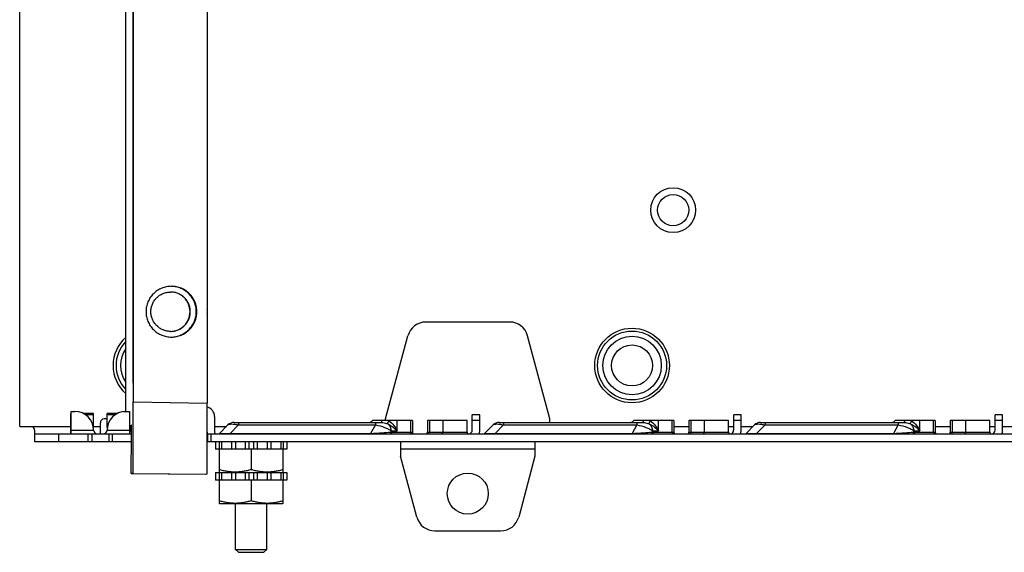
# Paper-space layout '10004236061_1_2' of a CAD drawing. Units: inches. Extents: x 0 to 34, y 0 to 22.
# Drawn here: x 8.5 to 11.1, y 8.8 to 10.2 of the extents above; entities that cross this region are included whole.
import ezdxf

# ---------------------------------------------------------------- set-up
doc = ezdxf.new("R2010")
doc.units = ezdxf.units.IN
doc.header["$LTSCALE"] = 1.87
doc.header["$MEASUREMENT"] = 0
doc.layers.get('0').update_dxf_attribs({"linetype": 'CONTINUOUS'})
doc.layers.add('AXIS_PART', color=7, linetype='CONTINUOUS')

psp = doc.layouts.new('10004236061_1_2')

# ---------------------------------------------------------------- linework, layer by layer
at = {"color": 7, "linetype": 'CONTINUOUS'}
for p, q in [((8.79, 11.6883), (8.79, 9.2869)), ((8.7908, 9.2869), (8.7908, 11.3066)), ((8.7912, 11.2574), (8.7912, 9.2377)), ((8.9861, 11.2574), (8.9861, 9.2343)), ((8.771, 9.4232), (8.771, 10.2991)), ((8.4917, 9.1728), (8.4917, 10.2751)), ((9.5626, 9.4484), (9.783, 9.4484)), ((8.7715, 9.4232), (8.771, 9.4232)), ((8.7715, 9.2558), (8.7715, 9.4232)), ((9.4562, 9.1925), (9.515, 9.4119)), ((9.8893, 9.1925), (9.8305, 9.4119)), ((8.79, 9.2869), (8.7908, 9.2869)), ((8.7714, 9.2121), (8.7714, 9.2558)), ((8.7714, 9.2558), (8.7715, 9.2558)), ((8.79, 9.2377), (8.79, 9.0488)), ((8.7912, 9.2377), (8.79, 9.2377)), ((8.7912, 9.2377), (8.9861, 9.2343)), ((8.9849, 9.2343), (8.9849, 9.0471)), ((8.6269, 9.1531), (8.6269, 9.2072)), ((8.6275, 9.2072), (8.6269, 9.2072)), ((8.6269, 9.204), (8.6275, 9.204)), ((8.6275, 9.1531), (8.6275, 9.2121)), ((8.6275, 9.2121), (8.6373, 9.2121)), ((8.686, 9.2072), (8.6586, 9.2072)), ((8.6643, 9.204), (8.686, 9.204)), ((8.686, 9.1701), (8.686, 9.2072)), ((8.7226, 9.1925), (8.7141, 9.1925)), ((8.7226, 9.1701), (8.7226, 9.2072)), ((8.7499, 9.2072), (8.7226, 9.2072)), ((8.7226, 9.204), (8.7442, 9.204)), ((8.7653, 9.2118), (8.7653, 9.2121)), ((8.7653, 9.2121), (8.781, 9.2121)), ((8.781, 9.2121), (8.781, 9.1531)), ((8.7816, 9.2072), (8.781, 9.2072)), ((8.781, 9.204), (8.7816, 9.204)), ((8.7816, 9.1531), (8.7816, 9.2072)), ((8.9858, 9.1925), (8.9849, 9.1925)), ((8.9858, 9.158), (8.9858, 9.1993)), ((9.0054, 9.1993), (9.0054, 9.158)), ((9.5271, 9.1885), (9.4213, 9.1885)), ((9.4562, 9.1885), (9.4562, 9.1925)), ((9.4868, 9.1608), (9.4868, 9.1885)), ((9.5218, 9.1885), (9.5218, 9.158)), ((9.5271, 9.1885), (9.5271, 9.158)), ((9.5665, 9.1885), (9.5665, 9.158)), ((9.6711, 9.1885), (9.5665, 9.1885)), ((9.5717, 9.1885), (9.5717, 9.158)), ((9.6068, 9.1885), (9.6068, 9.158)), ((9.6711, 9.158), (9.6711, 9.1885)), ((9.6846, 9.1629), (9.6846, 9.2031)), ((9.7043, 9.2031), (9.6846, 9.2031)), ((9.7043, 9.1883), (9.6846, 9.1883)), ((9.7043, 9.1629), (9.7043, 9.2031)), ((9.8893, 9.1834), (9.8893, 9.1925)), ((10.2161, 9.1885), (10.1103, 9.1885)), ((10.1758, 9.1608), (10.1758, 9.1885)), ((10.2108, 9.1885), (10.2108, 9.158)), ((10.2161, 9.1885), (10.2161, 9.158)), ((10.2554, 9.1885), (10.2554, 9.158)), ((10.3601, 9.1885), (10.2554, 9.1885)), ((10.2607, 9.1885), (10.2607, 9.158)), ((10.2958, 9.1885), (10.2958, 9.158)), ((10.3601, 9.158), (10.3601, 9.1885)), ((10.3736, 9.1629), (10.3736, 9.2031)), ((10.3932, 9.2031), (10.3736, 9.2031)), ((10.3932, 9.1883), (10.3736, 9.1883)), ((10.3932, 9.1629), (10.3932, 9.2031)), ((10.9051, 9.1885), (10.7992, 9.1885)), ((10.8647, 9.1608), (10.8647, 9.1885)), ((10.8998, 9.1885), (10.8998, 9.158)), ((10.9051, 9.1885), (10.9051, 9.158)), ((10.9444, 9.1885), (10.9444, 9.158)), ((11.049, 9.1885), (10.9444, 9.1885)), ((10.9497, 9.1885), (10.9497, 9.158)), ((10.9847, 9.1885), (10.9847, 9.158)), ((11.049, 9.158), (11.049, 9.1885)), ((11.0625, 9.1629), (11.0625, 9.2031)), ((11.0822, 9.2031), (11.0625, 9.2031)), ((11.0822, 9.1883), (11.0625, 9.1883)), ((11.0822, 9.1629), (11.0822, 9.2031)), ((8.4917, 9.1728), (8.6269, 9.1728)), ((8.531, 9.1629), (8.531, 9.1334)), ((8.6275, 9.1629), (8.6865, 9.1629)), ((8.686, 9.1728), (8.7043, 9.1728)), ((8.7043, 9.1531), (8.7043, 9.1826)), ((8.722, 9.1629), (8.781, 9.1629)), ((8.7855, 9.159), (8.7855, 9.176)), ((8.7867, 9.1759), (8.7855, 9.176)), ((8.7867, 9.176), (8.7855, 9.176)), ((8.7867, 9.1255), (8.7867, 9.176)), ((9.0054, 9.1728), (9.0367, 9.1728)), ((9.0407, 9.1768), (9.0184, 9.1545)), ((9.0685, 9.1768), (9.0463, 9.1545)), ((9.0567, 9.1834), (9.4444, 9.1834)), ((9.0685, 9.1834), (9.0685, 9.1768)), ((9.0685, 9.1768), (9.4295, 9.1768)), ((9.4295, 9.1768), (9.4167, 9.1545)), ((9.4295, 9.1834), (9.4295, 9.1768)), ((9.4444, 9.1834), (9.4447, 9.1834)), ((9.7395, 9.1768), (9.7172, 9.1545)), ((9.7673, 9.1768), (9.7451, 9.1545)), ((9.7555, 9.1834), (10.1333, 9.1834)), ((9.7673, 9.1834), (9.7673, 9.1768)), ((9.7673, 9.1768), (10.1185, 9.1768)), ((10.1185, 9.1768), (10.1057, 9.1545)), ((10.1185, 9.1834), (10.1185, 9.1768)), ((10.1333, 9.1834), (10.1337, 9.1834)), ((10.2161, 9.1728), (10.2554, 9.1728)), ((10.3601, 9.1728), (10.3736, 9.1728)), ((10.3932, 9.1728), (10.4245, 9.1728)), ((10.4285, 9.1768), (10.4062, 9.1545)), ((10.4563, 9.1768), (10.4341, 9.1545)), ((10.4445, 9.1834), (10.8223, 9.1834)), ((10.4563, 9.1834), (10.4563, 9.1768)), ((10.4563, 9.1768), (10.8075, 9.1768)), ((10.8075, 9.1768), (10.7947, 9.1545)), ((10.8075, 9.1834), (10.8075, 9.1768)), ((10.8223, 9.1834), (10.8227, 9.1834)), ((10.9051, 9.1728), (10.9444, 9.1728)), ((11.049, 9.1728), (11.0625, 9.1728)), ((11.0822, 9.1728), (11.1134, 9.1728)), ((8.531, 9.1531), (8.7867, 9.1531)), ((8.5936, 9.1531), (8.5936, 9.1334)), ((8.6269, 9.1552), (8.6275, 9.1552)), ((8.6718, 9.1334), (8.6718, 9.1531)), ((8.6816, 9.1531), (8.6816, 9.1334)), ((8.7269, 9.1531), (8.7269, 9.1334)), ((8.7367, 9.1334), (8.7367, 9.1531)), ((8.781, 9.1552), (8.7816, 9.1552)), ((8.7867, 9.159), (8.7816, 9.159)), ((8.9849, 9.1531), (12.4316, 9.1531)), ((8.9869, 9.1531), (8.9869, 9.1334)), ((8.9968, 9.1334), (8.9968, 9.1531)), ((9.0463, 9.1531), (9.0463, 9.1545)), ((9.0463, 9.1545), (9.4167, 9.1545)), ((9.4167, 9.1531), (9.4167, 9.1545)), ((9.4705, 9.1608), (9.4689, 9.158)), ((9.4689, 9.158), (9.5271, 9.158)), ((9.4705, 9.1608), (9.4868, 9.1608)), ((9.5665, 9.158), (9.6711, 9.158)), ((9.7451, 9.1531), (9.7451, 9.1545)), ((9.7451, 9.1545), (10.1057, 9.1545)), ((10.1057, 9.1531), (10.1057, 9.1545)), ((10.1594, 9.1608), (10.1579, 9.158)), ((10.1579, 9.158), (10.2161, 9.158)), ((10.1594, 9.1608), (10.1758, 9.1608)), ((10.2554, 9.158), (10.3601, 9.158)), ((10.4341, 9.1531), (10.4341, 9.1545)), ((10.4341, 9.1545), (10.7947, 9.1545)), ((10.7947, 9.1531), (10.7947, 9.1545)), ((10.8484, 9.1608), (10.8468, 9.158)), ((10.8468, 9.158), (10.9051, 9.158)), ((10.8484, 9.1608), (10.8647, 9.1608)), ((10.9444, 9.158), (11.049, 9.158)), ((8.531, 9.1334), (8.7867, 9.1334)), ((8.7859, 9.0711), (8.7867, 9.1255)), ((8.9849, 9.1334), (12.4316, 9.1334)), ((9.008, 9.1334), (9.008, 9.1129)), ((9.1958, 9.1129), (9.008, 9.1129)), ((9.0082, 9.1334), (9.0082, 9.1129)), ((9.0174, 9.1129), (9.0174, 9.0521)), ((9.0178, 9.1334), (9.0178, 9.1129)), ((9.0237, 9.1334), (9.0237, 9.1129)), ((9.0499, 9.1334), (9.0499, 9.1129)), ((9.0602, 9.1334), (9.0602, 9.1129)), ((9.0864, 9.1334), (9.0864, 9.1129)), ((9.0959, 9.1334), (9.0959, 9.1129)), ((9.1019, 9.1129), (9.1019, 9.0587)), ((9.1079, 9.1334), (9.1079, 9.1129)), ((9.1174, 9.1334), (9.1174, 9.1129)), ((9.1436, 9.1334), (9.1436, 9.1129)), ((9.1539, 9.1334), (9.1539, 9.1129)), ((9.1801, 9.1334), (9.1801, 9.1129)), ((9.186, 9.1334), (9.186, 9.1129)), ((9.1864, 9.0521), (9.1864, 9.1129)), ((9.1956, 9.1334), (9.1956, 9.1129)), ((9.1958, 9.1334), (9.1958, 9.1129)), ((9.4956, 9.1334), (9.4956, 9.1137)), ((9.4956, 9.1137), (9.8499, 9.1137)), ((9.8499, 9.1334), (9.8499, 9.1137)), ((9.5386, 8.9337), (9.4956, 9.094)), ((9.8499, 9.094), (9.807, 8.9337)), ((8.7859, 9.0488), (8.7859, 9.0711)), ((8.79, 9.0488), (8.7859, 9.0488)), ((8.7859, 9.0488), (8.9808, 9.0471)), ((8.79, 9.0488), (8.9849, 9.0471)), ((9.008, 9.0512), (9.008, 9.0307)), ((9.008, 9.0512), (9.1958, 9.0512)), ((9.0082, 9.0512), (9.0082, 9.0307)), ((9.0174, 9.0521), (9.0193, 9.0512)), ((9.0178, 9.0512), (9.0178, 9.0307)), ((9.0237, 9.0512), (9.0237, 9.0307)), ((9.0499, 9.0512), (9.0499, 9.0307)), ((9.0602, 9.0512), (9.0602, 9.0307)), ((9.0864, 9.0512), (9.0864, 9.0307)), ((9.0959, 9.0512), (9.0959, 9.0307)), ((9.1079, 9.0512), (9.1079, 9.0307)), ((9.1174, 9.0512), (9.1174, 9.0307)), ((9.1436, 9.0512), (9.1436, 9.0307)), ((9.1539, 9.0512), (9.1539, 9.0307)), ((9.1801, 9.0512), (9.1801, 9.0307)), ((9.1864, 9.0521), (9.1845, 9.0512)), ((9.186, 9.0512), (9.186, 9.0307)), ((9.1956, 9.0512), (9.1956, 9.0307)), ((9.1958, 9.0512), (9.1958, 9.0307)), ((9.1958, 9.0307), (9.008, 9.0307)), ((9.0174, 9.0307), (9.0174, 8.9699)), ((9.1019, 9.0307), (9.1019, 8.9764)), ((9.1864, 8.9699), (9.1864, 9.0307)), ((9.0174, 8.9699), (9.0193, 8.9689)), ((9.1845, 8.9689), (9.0193, 8.9689)), ((9.0609, 8.8481), (9.0609, 8.9689)), ((9.1429, 8.8481), (9.1429, 8.9689)), ((9.1864, 8.9699), (9.1845, 8.9689)), ((9.5861, 8.8972), (9.7594, 8.8972)), ((9.0684, 8.8406), (9.0609, 8.8481)), ((9.0609, 8.8481), (9.1429, 8.8481)), ((9.0684, 8.8406), (9.1354, 8.8406)), ((9.1354, 8.8406), (9.1429, 8.8481))]:
    psp.add_line(p, q, dxfattribs=at)
for centre, radius in [((10.2141, 9.7436), 0.0591), ((10.2141, 9.7436), 0.0413), ((10.1058, 9.3336), 0.0984), ((10.1058, 9.3336), 0.0908), ((10.1058, 9.3336), 0.0771), ((10.1058, 9.3336), 0.0541)]:
    psp.add_circle(centre, radius, dxfattribs=at)
for centre, radius, start, end in [((8.8613, 9.4755), 0.1251, 356.8588, 3.1412), ((9.5626, 9.3991), 0.0492, 90, 165), ((9.783, 9.3991), 0.0492, 15, 90), ((8.8362, 9.3336), 0.0984, 131.0657, 228.9343), ((8.8362, 9.3336), 0.0906, 135.6019, 224.3981), ((8.8362, 9.3336), 0.0787, 145.2659, 214.7341), ((8.9808, 9.1993), 0.0246, 0, 80.5804), ((8.6373, 9.1629), 0.0492, 0, 90), ((8.7141, 9.1826), 0.00984, 90, 180), ((8.7712, 9.1629), 0.0492, 90, 180), ((8.9808, 9.1993), 0.00492, 0, 34.6912), ((9.4126, 9.1932), 0.00984, 270, 331.3146), ((9.4444, 9.1571), 0.0366, 56.841, 59.2825), ((10.1016, 9.1932), 0.00984, 270, 331.3146), ((10.1334, 9.1571), 0.0366, 56.8415, 59.283), ((10.7906, 9.1932), 0.00984, 270, 331.3146), ((10.8224, 9.1571), 0.0366, 56.8418, 59.2834), ((8.5212, 9.1629), 0.00984, 0, 90), ((8.6964, 9.1629), 0.00984, 180, 270), ((8.7121, 9.1629), 0.00984, 270, 360), ((9.0567, 9.1608), 0.0226, 90.0001, 135), ((9.6747, 9.1629), 0.00984, 277.3422, 360), ((9.6747, 9.1629), 0.0295, 340.4797, 360), ((9.7555, 9.1608), 0.0226, 90, 135), ((10.3637, 9.1629), 0.00984, 277.3422, 360), ((10.3637, 9.1629), 0.0295, 340.4797, 360), ((10.4445, 9.1608), 0.0226, 90, 135), ((11.0527, 9.1629), 0.00984, 277.3422, 360), ((11.0527, 9.1629), 0.0295, 340.4797, 360), ((8.7456, 9.1728), 0.0394, 336.3333, 339.458), ((9.0104, 9.158), 0.0246, 180, 191.5664), ((9.0104, 9.158), 0.00492, 180, 270), ((9.0149, 9.158), 0.00492, 270, 315), ((9.532, 9.158), 0.00492, 180, 270), ((9.5615, 9.158), 0.00492, 270, 360), ((9.676, 9.158), 0.00492, 180, 270), ((9.7138, 9.158), 0.00492, 270, 315), ((10.221, 9.158), 0.00492, 180, 270), ((10.2505, 9.158), 0.00492, 270, 360), ((10.365, 9.158), 0.00492, 180, 270), ((10.4027, 9.158), 0.00492, 270, 315), ((10.91, 9.158), 0.00492, 180, 270), ((10.9395, 9.158), 0.00492, 270, 360), ((11.054, 9.158), 0.00492, 180, 270), ((9.5861, 8.9464), 0.0492, 195, 270), ((9.7594, 8.9464), 0.0492, 270, 345)]:
    psp.add_arc(centre, radius, start, end, dxfattribs=at)
psp.add_ellipse((8.8904, 9.4755), major_axis=(0.1004, 0), ratio=0.999886, start_param=3.016874, end_param=3.266311, dxfattribs=at)
for points, knots in [([(8.8916, 9.5425), (8.8873, 9.5425), (8.8785, 9.5416), (8.8659, 9.5378), (8.8542, 9.5315), (8.844, 9.5232), (8.8356, 9.513), (8.8294, 9.5013), (8.8256, 9.4887), (8.8243, 9.4755), (8.8256, 9.4624), (8.8294, 9.4497), (8.8356, 9.4381), (8.844, 9.4279), (8.8542, 9.4195), (8.8659, 9.4133), (8.8785, 9.4095), (8.8873, 9.4086), (8.8916, 9.4086)], [0, 0, 0, 0, 0.062499, 0.124998, 0.187497, 0.249997, 0.312497, 0.374998, 0.437499, 0.5, 0.562501, 0.625002, 0.687503, 0.750003, 0.812503, 0.875002, 0.937501, 1, 1, 1, 1]), ([(8.8894, 9.4236), (8.886, 9.4236), (8.8792, 9.4242), (8.8694, 9.4272), (8.8603, 9.432), (8.8524, 9.4385), (8.8459, 9.4465), (8.841, 9.4555), (8.8381, 9.4653), (8.8371, 9.4755), (8.8381, 9.4857), (8.841, 9.4955), (8.8459, 9.5046), (8.8524, 9.5125), (8.8603, 9.519), (8.8694, 9.5238), (8.8792, 9.5268), (8.886, 9.5275), (8.8894, 9.5275)], [0, 0, 0, 0, 0.062499, 0.124998, 0.187497, 0.249997, 0.312497, 0.374998, 0.437499, 0.5, 0.562501, 0.625002, 0.687503, 0.750003, 0.812503, 0.875002, 0.937501, 1, 1, 1, 1]), ([(8.8894, 9.4236), (8.8928, 9.4236), (8.8996, 9.4242), (8.9094, 9.4272), (8.9184, 9.432), (8.9263, 9.4385), (8.9329, 9.4465), (8.9377, 9.4555), (8.9407, 9.4653), (8.9417, 9.4755), (8.9407, 9.4857), (8.9377, 9.4955), (8.9329, 9.5046), (8.9263, 9.5125), (8.9184, 9.519), (8.9094, 9.5238), (8.8996, 9.5268), (8.8928, 9.5275), (8.8894, 9.5275)], [0, 0, 0, 0, 0.062499, 0.124998, 0.187497, 0.249997, 0.312497, 0.374998, 0.437499, 0.5, 0.562501, 0.625002, 0.687503, 0.750003, 0.812503, 0.875002, 0.937501, 1, 1, 1, 1]), ([(8.8894, 9.4236), (8.8927, 9.4236), (8.8995, 9.4244), (8.9092, 9.4274), (8.9181, 9.4323), (8.9259, 9.4388), (8.9323, 9.4467), (8.9386, 9.4586), (8.942, 9.4755), (8.9386, 9.4924), (8.9323, 9.5044), (8.9259, 9.5123), (8.9181, 9.5188), (8.9092, 9.5236), (8.8995, 9.5267), (8.8927, 9.5274), (8.8894, 9.5275)], [0, 0, 0, 0, 0.062574, 0.125147, 0.18772, 0.250294, 0.312868, 0.375442, 0.5, 0.624558, 0.687132, 0.749706, 0.81228, 0.874853, 0.937426, 1, 1, 1, 1]), ([(8.8916, 9.4086), (8.896, 9.4086), (8.9048, 9.4095), (8.9174, 9.4133), (8.9291, 9.4195), (8.9393, 9.4279), (8.9476, 9.4381), (8.9539, 9.4497), (8.9577, 9.4624), (8.959, 9.4755), (8.9577, 9.4887), (8.9539, 9.5013), (8.9476, 9.513), (8.9393, 9.5232), (8.9291, 9.5315), (8.9174, 9.5378), (8.9048, 9.5416), (8.896, 9.5425), (8.8916, 9.5425)], [0, 0, 0, 0, 0.062499, 0.124998, 0.187497, 0.249997, 0.312497, 0.374998, 0.437499, 0.5, 0.562501, 0.625002, 0.687503, 0.750003, 0.812503, 0.875002, 0.937501, 1, 1, 1, 1]), ([(8.8916, 9.4086), (8.8959, 9.4087), (8.9046, 9.4097), (8.917, 9.4137), (8.9284, 9.42), (8.9383, 9.4284), (8.9465, 9.4386), (8.9525, 9.4501), (8.9563, 9.4626), (8.9575, 9.4755), (8.9563, 9.4885), (8.9525, 9.501), (8.9465, 9.5125), (8.9383, 9.5226), (8.9284, 9.531), (8.917, 9.5373), (8.9046, 9.5413), (8.8959, 9.5423), (8.8916, 9.5424)], [0, 0, 0, 0, 0.0625, 0.124999, 0.187498, 0.249998, 0.312498, 0.374998, 0.437499, 0.5, 0.562501, 0.625002, 0.687502, 0.750002, 0.812502, 0.875001, 0.9375, 1, 1, 1, 1]), ([(9.4452, 9.1839), (9.4457, 9.1844), (9.4463, 9.1859), (9.4467, 9.1875), (9.4468, 9.1885)], [0, 0, 0, 0, 0.40479, 1, 1, 1, 1]), ([(9.4618, 9.1795), (9.4618, 9.18), (9.4619, 9.1811), (9.4627, 9.1839), (9.4637, 9.1861), (9.4644, 9.1877)], [0, 0, 0, 0, 0.154137, 0.384155, 1, 1, 1, 1]), ([(9.4644, 9.1877), (9.4696, 9.1843), (9.4782, 9.176), (9.4845, 9.1659), (9.4868, 9.1608)], [0, 0, 0, 0, 0.523454, 1, 1, 1, 1]), ([(10.1342, 9.1839), (10.1346, 9.1844), (10.1353, 9.1859), (10.1356, 9.1875), (10.1358, 9.1885)], [0, 0, 0, 0, 0.40479, 1, 1, 1, 1]), ([(10.1508, 9.1795), (10.1508, 9.18), (10.1509, 9.1811), (10.1517, 9.1839), (10.1526, 9.1861), (10.1534, 9.1877)], [0, 0, 0, 0, 0.154137, 0.384155, 1, 1, 1, 1]), ([(10.1534, 9.1877), (10.1586, 9.1843), (10.1672, 9.176), (10.1734, 9.1659), (10.1758, 9.1608)], [0, 0, 0, 0, 0.523454, 1, 1, 1, 1]), ([(10.8232, 9.1839), (10.8236, 9.1844), (10.8243, 9.1859), (10.8246, 9.1875), (10.8248, 9.1885)], [0, 0, 0, 0, 0.40479, 1, 1, 1, 1]), ([(10.8398, 9.1795), (10.8397, 9.18), (10.8399, 9.1811), (10.8407, 9.1839), (10.8416, 9.1861), (10.8424, 9.1877)], [0, 0, 0, 0, 0.154137, 0.384155, 1, 1, 1, 1]), ([(10.8424, 9.1877), (10.8476, 9.1843), (10.8562, 9.176), (10.8624, 9.1659), (10.8647, 9.1608)], [0, 0, 0, 0, 0.523454, 1, 1, 1, 1]), ([(9.0407, 9.1768), (9.0416, 9.1777), (9.0451, 9.179), (9.0513, 9.1794), (9.0594, 9.1787), (9.0653, 9.1775), (9.0685, 9.1768)], [0, 0, 0, 0, 0.144492, 0.364872, 0.657673, 1, 1, 1, 1]), ([(9.4295, 9.1768), (9.4377, 9.1755), (9.4493, 9.1724), (9.4627, 9.1662), (9.4682, 9.1627), (9.4705, 9.1608)], [0, 0, 0, 0, 0.560143, 0.802074, 1, 1, 1, 1]), ([(9.4444, 9.1834), (9.4444, 9.1834), (9.4448, 9.1834), (9.445, 9.1837), (9.4452, 9.1839)], [0, 0, 0, 0, 0.220836, 1, 1, 1, 1]), ([(9.4447, 9.1834), (9.4462, 9.1834), (9.4521, 9.183), (9.4578, 9.1814), (9.4618, 9.1795)], [0, 0, 0, 0, 0.253843, 1, 1, 1, 1]), ([(9.4618, 9.1795), (9.467, 9.1772), (9.476, 9.1717), (9.4837, 9.1644), (9.4868, 9.1608)], [0, 0, 0, 0, 0.541032, 1, 1, 1, 1]), ([(9.4618, 9.1795), (9.4645, 9.1774), (9.469, 9.1715), (9.4705, 9.1644), (9.4705, 9.1608)], [0, 0, 0, 0, 0.487002, 1, 1, 1, 1]), ([(9.7395, 9.1768), (9.7405, 9.1777), (9.7439, 9.179), (9.7501, 9.1794), (9.7582, 9.1787), (9.7642, 9.1775), (9.7673, 9.1768)], [0, 0, 0, 0, 0.144492, 0.364872, 0.657673, 1, 1, 1, 1]), ([(10.1185, 9.1768), (10.1267, 9.1755), (10.1383, 9.1724), (10.1517, 9.1662), (10.1572, 9.1627), (10.1594, 9.1608)], [0, 0, 0, 0, 0.560143, 0.802074, 1, 1, 1, 1]), ([(10.1333, 9.1834), (10.1334, 9.1834), (10.1337, 9.1834), (10.134, 9.1837), (10.1342, 9.1839)], [0, 0, 0, 0, 0.220836, 1, 1, 1, 1]), ([(10.1337, 9.1834), (10.1352, 9.1834), (10.141, 9.183), (10.1468, 9.1814), (10.1508, 9.1795)], [0, 0, 0, 0, 0.25384, 1, 1, 1, 1]), ([(10.1508, 9.1795), (10.1535, 9.1774), (10.158, 9.1715), (10.1594, 9.1644), (10.1594, 9.1608)], [0, 0, 0, 0, 0.487002, 1, 1, 1, 1]), ([(10.1508, 9.1795), (10.156, 9.1772), (10.165, 9.1717), (10.1727, 9.1644), (10.1758, 9.1608)], [0, 0, 0, 0, 0.541032, 1, 1, 1, 1]), ([(10.4285, 9.1768), (10.4294, 9.1777), (10.4329, 9.179), (10.4391, 9.1794), (10.4472, 9.1787), (10.4531, 9.1775), (10.4563, 9.1768)], [0, 0, 0, 0, 0.144492, 0.364872, 0.657673, 1, 1, 1, 1]), ([(10.8075, 9.1768), (10.8157, 9.1755), (10.8273, 9.1724), (10.8407, 9.1662), (10.8462, 9.1627), (10.8484, 9.1608)], [0, 0, 0, 0, 0.560143, 0.802074, 1, 1, 1, 1]), ([(10.8223, 9.1834), (10.8224, 9.1834), (10.8227, 9.1834), (10.823, 9.1837), (10.8232, 9.1839)], [0, 0, 0, 0, 0.220826, 1, 1, 1, 1]), ([(10.8227, 9.1834), (10.8241, 9.1834), (10.83, 9.183), (10.8358, 9.1814), (10.8398, 9.1795)], [0, 0, 0, 0, 0.253837, 1, 1, 1, 1]), ([(10.8398, 9.1795), (10.8425, 9.1774), (10.8469, 9.1715), (10.8484, 9.1644), (10.8484, 9.1608)], [0, 0, 0, 0, 0.487002, 1, 1, 1, 1]), ([(10.8398, 9.1795), (10.845, 9.1772), (10.854, 9.1717), (10.8616, 9.1644), (10.8647, 9.1608)], [0, 0, 0, 0, 0.541032, 1, 1, 1, 1]), ([(9.0184, 9.1545), (9.0184, 9.1545), (9.0184, 9.1544), (9.0187, 9.1543), (9.0191, 9.1542), (9.0198, 9.1541), (9.0207, 9.1541), (9.022, 9.154), (9.0236, 9.154), (9.0262, 9.154), (9.0301, 9.154), (9.037, 9.1542), (9.0425, 9.1544), (9.0463, 9.1545)], [0, 0, 0, 0, 0.003964, 0.011613, 0.026968, 0.051327, 0.08566, 0.130664, 0.18661, 0.253173, 0.413678, 0.599543, 1, 1, 1, 1]), ([(9.4167, 9.1545), (9.4269, 9.1548), (9.4443, 9.1557), (9.4617, 9.1572), (9.4689, 9.158)], [0, 0, 0, 0, 0.585633, 1, 1, 1, 1]), ([(9.4731, 9.1531), (9.472, 9.1531), (9.4696, 9.1543), (9.4689, 9.1568), (9.4689, 9.158)], [0, 0, 0, 0, 0.474682, 1, 1, 1, 1]), ([(9.5261, 9.1531), (9.525, 9.1531), (9.5226, 9.1543), (9.5218, 9.1568), (9.5218, 9.158)], [0, 0, 0, 0, 0.474681, 1, 1, 1, 1]), ([(9.5675, 9.1531), (9.5686, 9.1531), (9.571, 9.1543), (9.5717, 9.1568), (9.5717, 9.158)], [0, 0, 0, 0, 0.474681, 1, 1, 1, 1]), ([(9.6025, 9.1531), (9.6036, 9.1531), (9.606, 9.1543), (9.6068, 9.1568), (9.6068, 9.158)], [0, 0, 0, 0, 0.474681, 1, 1, 1, 1]), ([(9.7172, 9.1545), (9.7172, 9.1545), (9.7172, 9.1544), (9.7175, 9.1543), (9.7179, 9.1542), (9.7186, 9.1541), (9.7196, 9.1541), (9.7208, 9.154), (9.7224, 9.154), (9.725, 9.154), (9.7289, 9.154), (9.7359, 9.1542), (9.7413, 9.1544), (9.7451, 9.1545)], [0, 0, 0, 0, 0.003964, 0.011613, 0.026968, 0.051327, 0.08566, 0.130664, 0.18661, 0.253173, 0.413678, 0.599543, 1, 1, 1, 1]), ([(10.1057, 9.1545), (10.1159, 9.1548), (10.1333, 9.1557), (10.1507, 9.1572), (10.1579, 9.158)], [0, 0, 0, 0, 0.585633, 1, 1, 1, 1]), ([(10.1621, 9.1531), (10.161, 9.1531), (10.1586, 9.1543), (10.1579, 9.1568), (10.1579, 9.158)], [0, 0, 0, 0, 0.474682, 1, 1, 1, 1]), ([(10.2151, 9.1531), (10.214, 9.1531), (10.2116, 9.1543), (10.2108, 9.1568), (10.2108, 9.158)], [0, 0, 0, 0, 0.474681, 1, 1, 1, 1]), ([(10.2565, 9.1531), (10.2576, 9.1531), (10.26, 9.1543), (10.2607, 9.1568), (10.2607, 9.158)], [0, 0, 0, 0, 0.474681, 1, 1, 1, 1]), ([(10.2915, 9.1531), (10.2926, 9.1531), (10.295, 9.1543), (10.2958, 9.1568), (10.2958, 9.158)], [0, 0, 0, 0, 0.474681, 1, 1, 1, 1]), ([(10.4062, 9.1545), (10.4062, 9.1545), (10.4062, 9.1544), (10.4065, 9.1543), (10.4069, 9.1542), (10.4076, 9.1541), (10.4085, 9.1541), (10.4098, 9.154), (10.4114, 9.154), (10.414, 9.154), (10.4179, 9.154), (10.4248, 9.1542), (10.4303, 9.1544), (10.4341, 9.1545)], [0, 0, 0, 0, 0.003964, 0.011613, 0.026968, 0.051327, 0.08566, 0.130664, 0.18661, 0.253173, 0.413678, 0.599543, 1, 1, 1, 1]), ([(10.7947, 9.1545), (10.8049, 9.1548), (10.8223, 9.1557), (10.8397, 9.1572), (10.8468, 9.158)], [0, 0, 0, 0, 0.585633, 1, 1, 1, 1]), ([(10.8511, 9.1531), (10.85, 9.1531), (10.8476, 9.1543), (10.8468, 9.1568), (10.8468, 9.158)], [0, 0, 0, 0, 0.474682, 1, 1, 1, 1]), ([(10.904, 9.1531), (10.9029, 9.1531), (10.9005, 9.1543), (10.8998, 9.1568), (10.8998, 9.158)], [0, 0, 0, 0, 0.474681, 1, 1, 1, 1]), ([(10.9454, 9.1531), (10.9465, 9.1531), (10.9489, 9.1543), (10.9497, 9.1568), (10.9497, 9.158)], [0, 0, 0, 0, 0.474681, 1, 1, 1, 1]), ([(10.9805, 9.1531), (10.9816, 9.1531), (10.984, 9.1543), (10.9847, 9.1568), (10.9847, 9.158)], [0, 0, 0, 0, 0.474681, 1, 1, 1, 1]), ([(9.1019, 9.0587), (9.0985, 9.0577), (9.0915, 9.0558), (9.0827, 9.0541), (9.0757, 9.0531), (9.0703, 9.0525), (9.065, 9.0522), (9.0597, 9.0521), (9.0543, 9.0522), (9.049, 9.0525), (9.0437, 9.0531), (9.0366, 9.0541), (9.0278, 9.0558), (9.0209, 9.0577), (9.0174, 9.0587)], [0, 0, 0, 0, 0.12553, 0.25064, 0.313067, 0.375421, 0.437724, 0.5, 0.562276, 0.624579, 0.686933, 0.74936, 0.87447, 1, 1, 1, 1]), ([(9.1864, 9.0587), (9.183, 9.0577), (9.176, 9.0558), (9.1672, 9.0541), (9.1602, 9.0531), (9.1548, 9.0525), (9.1495, 9.0522), (9.1442, 9.0521), (9.1388, 9.0522), (9.1335, 9.0525), (9.1282, 9.0531), (9.1211, 9.0541), (9.1123, 9.0558), (9.1054, 9.0577), (9.1019, 9.0587)], [0, 0, 0, 0, 0.12553, 0.25064, 0.313067, 0.375421, 0.437724, 0.5, 0.562276, 0.624579, 0.686933, 0.74936, 0.87447, 1, 1, 1, 1]), ([(9.1019, 8.9764), (9.0985, 8.9754), (9.0915, 8.9736), (9.0827, 8.9718), (9.0757, 8.9708), (9.0703, 8.9703), (9.065, 8.9699), (9.0597, 8.9698), (9.0543, 8.9699), (9.049, 8.9703), (9.0437, 8.9708), (9.0366, 8.9718), (9.0278, 8.9736), (9.0209, 8.9754), (9.0174, 8.9764)], [0, 0, 0, 0, 0.12553, 0.25064, 0.313067, 0.375421, 0.437724, 0.5, 0.562276, 0.624579, 0.686933, 0.74936, 0.87447, 1, 1, 1, 1]), ([(9.1864, 8.9764), (9.183, 8.9754), (9.176, 8.9736), (9.1672, 8.9718), (9.1602, 8.9708), (9.1548, 8.9703), (9.1495, 8.9699), (9.1442, 8.9698), (9.1388, 8.9699), (9.1335, 8.9703), (9.1282, 8.9708), (9.1211, 8.9718), (9.1123, 8.9736), (9.1054, 8.9754), (9.1019, 8.9764)], [0, 0, 0, 0, 0.12553, 0.25064, 0.313067, 0.375421, 0.437724, 0.5, 0.562276, 0.624579, 0.686933, 0.74936, 0.87447, 1, 1, 1, 1])]:
    psp.add_open_spline(points, degree=3, knots=knots, dxfattribs=at)
at = {"layer": 'AXIS_PART', "color": 7, "linetype": 'CONTINUOUS'}
for p, q in [((9.4956, 9.1137), (9.4956, 9.094)), ((9.8499, 9.1137), (9.8499, 9.094))]:
    psp.add_line(p, q, dxfattribs=at)
psp.add_circle((9.6728, 8.9956), 0.0541, dxfattribs=at)

doc.saveas('drawing.dxf')
